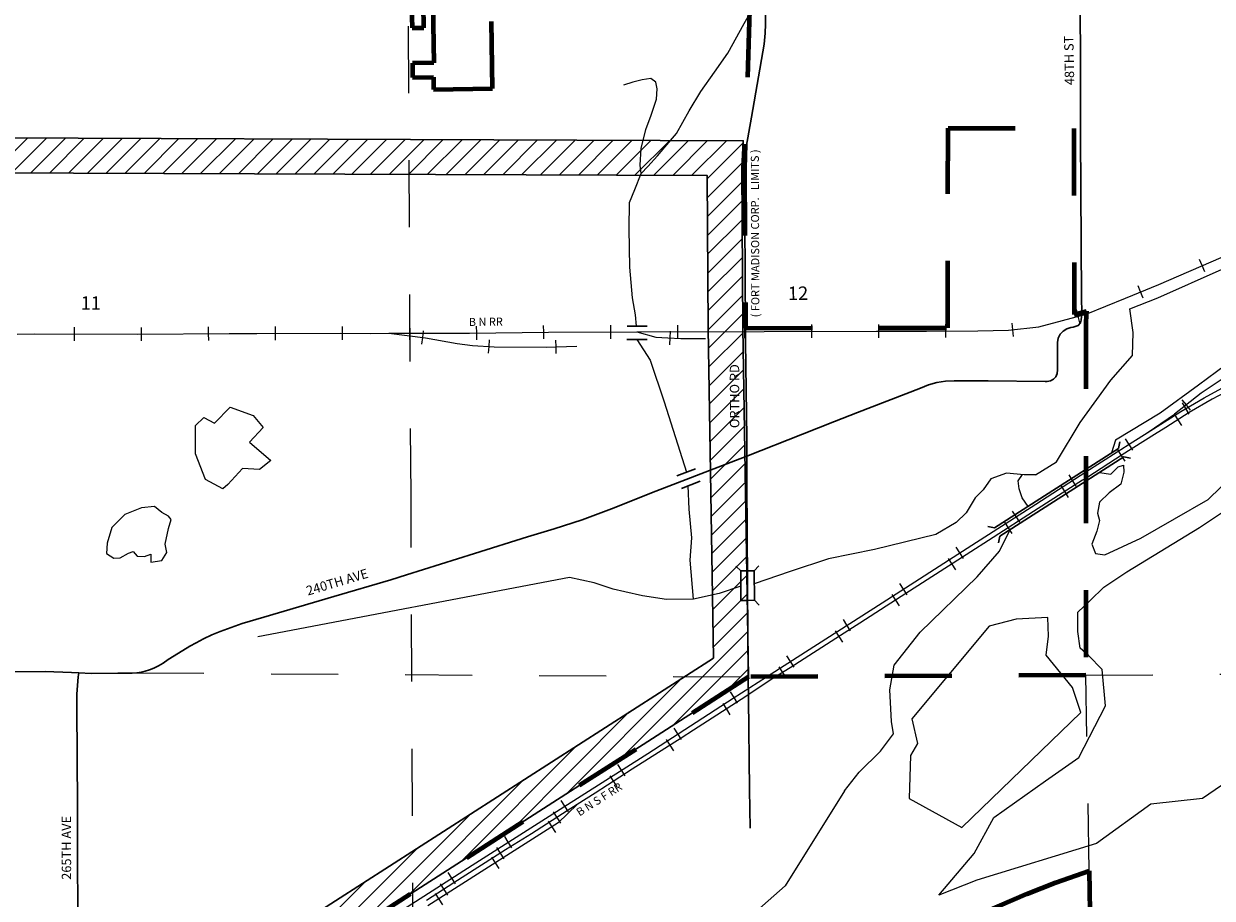
# Model space of a CAD drawing. Extents: x 297.3 to 307.8, y 40.4 to 48.3.
# Drawn here: x 299.6 to 301.4, y 43.1 to 44.4 of the extents above; entities that cross this region are included whole.
import ezdxf
from ezdxf.enums import TextEntityAlignment as Align

# ---------------------------------------------------------------- set-up
doc = ezdxf.new("R2010")
doc.units = ezdxf.units.MI
doc.header["$MEASUREMENT"] = 0
doc.linetypes.add('DASHED', pattern=[0.187, 0.125, -0.062])
doc.linetypes.add('DOT', pattern=[0.025, 0.005, -0.02])
for name, color, linetype, lineweight in [('tdCiCityStreetCL', 7, 'Continuous', 30), ('tdCiCityStreetTxt', 7, 'Continuous', 0), ('tdCiCorpBndryPart', 40, 'DASHED', 80), ('tdCiCorpBndryTxt', 7, 'Continuous', 0), ('tdCiHydroRiver', 162, 'Continuous', 13), ('tdCiRRCL', 40, 'Continuous', 13), ('tdCiRROwnerTxt', 7, 'Continuous', 0), ('tdCiSecCL', 241, 'Continuous', 30), ('tdCiSecText', 241, 'Continuous', 0), ('tdCiSectLine', 7, 'DOT', 13), ('tdCiSectNmbr', 7, 'Continuous', 0), ('tdCiStrucCartoClvrt', 7, 'Continuous', 0), ('tdCiStrucDataSec', 7, 'Continuous', 0), ('tdCiUABCrssHtch', 40, 'Continuous', 30), ('tdCiUABndry', 3, 'Continuous', 30)]:
    doc.layers.add(name, color=color, linetype=linetype, lineweight=lineweight)
doc.styles.add('Style-GEOMETRICFUTURA_211_L_L', font='GEOMETRICFUTURA_211_L_L.shx')
doc.styles.add('Style-GEOMETRICFUTURA_211_MI_L', font='GEOMETRICFUTURA_211_MI_L.shx')

# ---------------------------------------------------------------- blocks, each defined once
blk = doc.blocks.new('BR1_2')
at = {"layer": 'tdCiStrucDataSec', "color": 7, "linetype": 'Continuous', "lineweight": 30, "ltscale": 0.05}
for points in [[(0.022, 0.01), (-0.022, 0.01), (-0.0291, 0.0171)], [(-0.022, 0.01), (-0.022, 0), (-0.022, -0.01), (-0.0291, -0.0171)], [(0.022, -0.01), (0.022, 0), (0.022, 0.01), (0.0291, 0.0171)], [(-0.022, -0.01), (0.022, -0.01), (0.0291, -0.0171)]]:
    blk.add_lwpolyline(points, dxfattribs=at)
blk = doc.blocks.new('CUL1')
at = {"layer": 'tdCiStrucCartoClvrt', "color": 1, "linetype": 'Continuous', "lineweight": 30, "ltscale": 0.05}
for p, q in [((-0.015, 0.01), (0.015, 0.01)), ((-0.015, -0.01), (0.015, -0.01))]:
    blk.add_line(p, q, dxfattribs=at)
blk = doc.blocks.new('CUL1_1')
at = {"layer": 'tdCiStrucCartoClvrt', "color": 1, "linetype": 'Continuous', "lineweight": 30, "ltscale": 0.05}
for p, q in [((-0.015, 0.01), (0.015, 0.01)), ((-0.015, -0.01), (0.015, -0.01))]:
    blk.add_line(p, q, dxfattribs=at)

msp = doc.modelspace()

# ---------------------------------------------------------------- linework, layer by layer
at = {"layer": 'tdCiCityStreetCL', "color": 7, "linetype": 'Continuous', "lineweight": 30, "ltscale": 0.05}
for points in [[(300.7191, 44.4446), (300.7192, 44.4163), (300.7192, 44.4015), (300.7185, 44.388), (300.7169, 44.3716), (300.6979, 44.2627), (300.6903, 44.2183), (300.6883, 44.1975)], [(301.1911, 43.9709), (301.1904, 43.9938), (301.1891, 44.2358), (301.1891, 44.2443), (301.189, 44.3435), (301.1886, 44.4293), (301.1886, 44.4432)], [(300.6933, 43.428), (300.6935, 43.3956), (300.695, 43.2602), (300.696, 43.2025)]]:
    msp.add_lwpolyline(points, dxfattribs=at)
at = {"layer": 'tdCiCorpBndryPart', "lineweight": 80, "ltscale": 0.05}
for points in [[(300.6954, 44.4224), (300.6876, 44.1865), (300.6893, 43.9484), (300.991, 43.9488), (300.9915, 44.2467), (301.1791, 44.2462), (301.1796, 43.9684), (301.1978, 43.9734), (301.1971, 43.9576), (301.1971, 43.431), (300.6937, 43.4282), (299.687, 42.7821)], [(300.1909, 44.4292), (300.1916, 44.3959), (300.2094, 44.3962), (300.2087, 44.4299)], [(300.2229, 44.4301), (300.2241, 44.3437), (300.1922, 44.3432), (300.1925, 44.3219), (300.2235, 44.3223), (300.2238, 44.3042), (300.3117, 44.3054), (300.31, 44.4268)], [(301.0437, 43.0766), (301.1096, 43.1046), (301.1522, 43.1215), (301.2019, 43.1393), (301.2252, 41.6242)]]:
    msp.add_lwpolyline(points, dxfattribs=at)
at = {"layer": 'tdCiHydroRiver', "color": 141, "linetype": 'Continuous', "lineweight": 13, "ltscale": 0.05}
for points in [[(300.5336, 44.1787), (300.5437, 44.1891), (300.5581, 44.205), (300.5686, 44.2182), (300.5861, 44.2384), (300.6052, 44.2722), (300.6225, 44.301), (300.6427, 44.3301), (300.6626, 44.3581), (300.6873, 44.4026), (300.7055, 44.4347)], [(300.5265, 43.9513), (300.5251, 43.9679), (300.5207, 43.9933), (300.5164, 44.0391), (300.5154, 44.0966), (300.5163, 44.1358), (300.5242, 44.155), (300.5336, 44.1787), (300.5318, 44.1911), (300.5336, 44.2164), (300.5406, 44.2444), (300.5484, 44.2661), (300.5564, 44.2895), (300.5574, 44.3049), (300.5556, 44.3153), (300.548, 44.3203), (300.5348, 44.3186), (300.5213, 44.315), (300.5072, 44.3105)], [(301.1221, 43.7297), (301.153, 43.749), (301.1886, 43.8078), (301.2342, 43.8707), (301.2667, 43.9073), (301.2677, 43.9417), (301.2626, 43.9773), (301.3042, 43.9935), (301.4006, 44.0361)], [(300.527, 43.9313), (300.547, 43.9003), (300.568, 43.8382), (300.6011, 43.7335)], [(301.4457, 43.923), (301.3651, 43.8631), (301.3079, 43.8217), (301.2412, 43.7811), (301.2351, 43.7622)], [(301.2172, 43.7331), (301.2341, 43.7307), (301.2452, 43.7414), (301.2531, 43.7439), (301.2539, 43.7333), (301.2493, 43.7155), (301.2318, 43.7026), (301.2173, 43.6886), (301.2143, 43.6726), (301.2173, 43.6615), (301.2135, 43.6453), (301.2059, 43.626), (301.2115, 43.6123), (301.2252, 43.6103), (301.279, 43.6351), (301.3794, 43.6929), (301.4362, 43.7477)], [(301.1221, 43.7297), (301.1049, 43.7297), (301.0785, 43.7322), (301.0551, 43.7236), (301.044, 43.7074), (301.0318, 43.6952), (301.0186, 43.6729), (301.0034, 43.6587), (300.973, 43.6404), (300.8819, 43.6181), (300.8131, 43.6045), (300.756, 43.5854), (300.7023, 43.5669)], [(301.1108, 43.6825), (301.1019, 43.6952), (301.0976, 43.7087), (301.0961, 43.7206), (301.1025, 43.7299)], [(300.6118, 43.5443), (300.6064, 43.6021), (300.6089, 43.6354), (300.6053, 43.6786), (300.6035, 43.713)], [(301.491, 43.3287), (301.3712, 43.2468), (301.2941, 43.2387), (301.2129, 43.1798), (301.0343, 43.1251), (300.9777, 43.103), (301.0304, 43.1649), (301.0598, 43.2186), (301.1369, 43.2734), (301.1867, 43.3079), (301.2262, 43.385), (301.2214, 43.4393), (301.2011, 43.4601), (301.1884, 43.471), (301.1851, 43.4959), (301.1851, 43.5248), (301.2034, 43.5423), (301.2239, 43.5618), (301.2584, 43.5851), (301.3665, 43.6511), (301.4294, 43.6927)], [(300.8367, 43.2584), (300.8587, 43.2861), (300.8907, 43.3174), (300.9102, 43.3434), (300.9069, 43.3615), (300.9044, 43.4089), (300.911, 43.4459), (300.95, 43.4951), (301.0347, 43.5773), (301.0682, 43.6158), (301.0842, 43.6479)], [(300.6823, 43.5635), (300.65, 43.5527), (300.6118, 43.5443), (300.5714, 43.5436), (300.5356, 43.5492), (300.5093, 43.5553), (300.4915, 43.5593), (300.4636, 43.5685), (300.4268, 43.5763), (299.9617, 43.4881)], [(300.9373, 43.3655), (300.9457, 43.329), (300.9356, 43.3112), (300.9335, 43.2468), (301.0119, 43.2039), (301.1894, 43.3754), (301.1773, 43.4124), (301.1377, 43.4606), (301.1415, 43.489), (301.1401, 43.517), (301.0933, 43.5141), (301.0527, 43.5037), (300.9373, 43.3655)], [(300.8367, 43.2584), (300.7483, 43.1169), (300.592, 42.979)]]:
    msp.add_lwpolyline(points, dxfattribs=at)
for points in [[(299.8967, 43.8066), (299.9201, 43.8305), (299.9546, 43.8178), (299.9693, 43.8), (299.949, 43.7782), (299.981, 43.7508), (299.9642, 43.7376), (299.9388, 43.7392), (299.917, 43.7153), (299.9094, 43.7087), (299.8836, 43.7224), (299.8683, 43.761), (299.8683, 43.8031), (299.881, 43.8152), (299.8967, 43.8066)], [(299.8181, 43.6732), (299.8075, 43.6823), (299.7882, 43.6803), (299.7633, 43.6702), (299.7436, 43.6509), (299.7365, 43.6276), (299.7359, 43.6123), (299.7466, 43.6052), (299.7562, 43.6057), (299.7684, 43.6129), (299.7755, 43.6154), (299.7816, 43.6083), (299.7922, 43.6078), (299.8019, 43.6113), (299.8019, 43.5992), (299.8181, 43.6017), (299.8257, 43.6139), (299.8232, 43.626), (299.8283, 43.6494), (299.8323, 43.6631), (299.8283, 43.6681), (299.8181, 43.6732)]]:
    msp.add_lwpolyline(points, close=True, dxfattribs=at)
at = {"layer": 'tdCiRRCL', "color": 40, "linetype": 'Continuous', "lineweight": 13, "ltscale": 0.05}
for points in [[(299.6026, 43.9393), (299.6283, 43.9397), (299.7822, 43.9393), (299.9187, 43.9403), (299.9601, 43.9405), (300.0851, 43.9407), (300.1292, 43.9405), (300.1571, 43.9406), (300.2225, 43.9407), (300.2775, 43.941), (300.3953, 43.9422), (300.5271, 43.9426), (300.5294, 43.9427), (300.717, 43.9435), (300.8845, 43.9439), (300.9594, 43.944), (301.0359, 43.9441), (301.0814, 43.9452), (301.1269, 43.9503), (301.1977, 43.9692), (301.2564, 43.993), (301.3057, 44.0134), (301.3988, 44.0537)], [(301.3748, 44.0323), (301.3708, 44.0415), (301.3668, 44.0507)], [(301.2827, 43.993), (301.2788, 44.0023), (301.275, 44.0115)], [(301.1883, 43.9564), (301.1857, 43.966), (301.1831, 43.9757)], [(299.6881, 43.9295), (299.6881, 43.9395), (299.6881, 43.9495)], [(299.7882, 43.9293), (299.7881, 43.9393), (299.788, 43.9493)], [(299.8882, 43.9301), (299.8881, 43.9401), (299.888, 43.9501)], [(299.9881, 43.9306), (299.9881, 43.9406), (299.9881, 43.9506)], [(300.0881, 43.9307), (300.0881, 43.9407), (300.0881, 43.9507)], [(300.1881, 43.9307), (300.1881, 43.9407), (300.1881, 43.9507)], [(300.2063, 43.9244), (300.2075, 43.9343), (300.2087, 43.9442)], [(300.2882, 43.9311), (300.2881, 43.9411), (300.288, 43.9511)], [(300.3882, 43.9322), (300.3881, 43.9422), (300.388, 43.9522)], [(300.4881, 43.9325), (300.4881, 43.9425), (300.4881, 43.9525)], [(300.5271, 43.9426), (300.5556, 43.935), (300.5735, 43.9337), (300.5928, 43.933), (300.6293, 43.9327)], [(300.5765, 43.9236), (300.5768, 43.9336), (300.5772, 43.9436)], [(300.5881, 43.9329), (300.5881, 43.9429), (300.588, 43.9529)], [(300.6881, 43.9334), (300.6881, 43.9434), (300.688, 43.9534)], [(300.7881, 43.9337), (300.7881, 43.9437), (300.7881, 43.9537)], [(300.8881, 43.9339), (300.8881, 43.9439), (300.8881, 43.9539)], [(300.9881, 43.9341), (300.9881, 43.9441), (300.9881, 43.9541)], [(301.0892, 43.936), (301.088, 43.946), (301.0869, 43.9559)], [(300.1571, 43.9406), (300.2117, 43.9338), (300.259, 43.9252), (300.2817, 43.9226), (300.314, 43.9203), (300.3919, 43.92), (300.4376, 43.9213)], [(300.3058, 43.9108), (300.3065, 43.9208), (300.3072, 43.9308)], [(300.4067, 43.9104), (300.4065, 43.9204), (300.4062, 43.9304)], [(301.5707, 43.941), (301.5516, 43.9348), (301.5191, 43.9253), (301.485, 43.9143), (301.4593, 43.9044), (301.4378, 43.8941), (301.42, 43.8842), (301.4003, 43.8721), (301.3691, 43.8514), (301.3292, 43.8202)], [(300.1538, 43.0659), (300.2092, 43.1014), (300.2812, 43.1476), (300.4125, 43.2308), (300.5434, 43.3142), (300.6708, 43.3967), (300.7206, 43.4284), (300.7789, 43.4658), (300.8933, 43.5388), (301.0267, 43.6248), (301.1224, 43.6858), (301.1971, 43.734), (301.2673, 43.7786), (301.2887, 43.7922), (301.3386, 43.8239), (301.3734, 43.8444), (301.4054, 43.8617)], [(301.4231, 43.8623), (301.3853, 43.8422), (301.351, 43.8224), (301.3163, 43.8003), (301.2997, 43.7896), (301.2513, 43.7592), (301.1998, 43.7261), (301.1922, 43.7214), (301.1259, 43.6792), (301.0516, 43.6318), (300.9993, 43.5978), (300.9144, 43.5435), (300.8599, 43.5086), (300.8309, 43.4901), (300.7556, 43.4419), (300.7277, 43.4242), (300.6899, 43.3991), (300.6114, 43.3486), (300.5934, 43.3371), (300.5202, 43.2906), (300.4648, 43.255), (300.4382, 43.238), (300.423, 43.2283), (300.3697, 43.1943), (300.3312, 43.1705), (300.2542, 43.1211), (300.2132, 43.0946)], [(301.3403, 43.8416), (301.3465, 43.8337), (301.3527, 43.8258)], [(301.3512, 43.8198), (301.3461, 43.8284), (301.3411, 43.837)], [(301.2887, 43.7922), (301.3292, 43.8202)], [(301.3288, 43.8201), (301.3342, 43.8117), (301.3396, 43.8033)], [(301.267, 43.7665), (301.2616, 43.775), (301.2562, 43.7834)], [(301.2443, 43.7666), (301.2497, 43.7582), (301.2551, 43.7498)], [(301.1601, 43.7128), (301.1655, 43.7044), (301.1708, 43.6959)], [(301.1827, 43.7128), (301.1773, 43.7212), (301.1719, 43.7296)], [(301.0757, 43.6591), (301.0811, 43.6506), (301.0865, 43.6422)], [(301.0985, 43.6588), (301.0931, 43.6672), (301.0878, 43.6756)], [(301.0143, 43.6049), (301.0089, 43.6133), (301.0035, 43.6217)], [(300.9917, 43.6048), (300.9971, 43.5964), (301.0025, 43.588)], [(300.9303, 43.5507), (300.9248, 43.5591), (300.9194, 43.5676)], [(300.9075, 43.5509), (300.9129, 43.5425), (300.9183, 43.5341)], [(300.846, 43.4968), (300.8406, 43.5052), (300.8353, 43.5136)], [(300.8232, 43.4971), (300.8286, 43.4886), (300.834, 43.4802)], [(300.7618, 43.4429), (300.7564, 43.4513), (300.751, 43.4598)], [(300.739, 43.4432), (300.7444, 43.4348), (300.7497, 43.4263)], [(300.6774, 43.3891), (300.6721, 43.3975), (300.6667, 43.406)], [(300.6552, 43.3886), (300.6606, 43.3802), (300.666, 43.3718)], [(300.5936, 43.3348), (300.5881, 43.3432), (300.5827, 43.3516)], [(300.571, 43.3347), (300.5763, 43.3263), (300.5817, 43.3178)], [(300.5094, 43.2807), (300.504, 43.2891), (300.4986, 43.2976)], [(300.4866, 43.2809), (300.492, 43.2725), (300.4974, 43.2641)], [(300.4382, 43.238), (300.4099, 43.2108), (300.3001, 43.1409), (300.2154, 43.0867)], [(300.4251, 43.227), (300.4197, 43.2354), (300.4143, 43.2438)], [(300.4024, 43.227), (300.4078, 43.2186), (300.4132, 43.2102)], [(300.3947, 43.213), (300.4001, 43.2046), (300.4055, 43.1962)], [(300.3406, 43.1734), (300.3352, 43.1818), (300.3299, 43.1903)], [(300.3178, 43.1738), (300.3232, 43.1653), (300.3286, 43.1569)], [(300.3104, 43.1593), (300.3158, 43.1509), (300.3211, 43.1425)], [(300.2563, 43.1197), (300.2509, 43.1281), (300.2455, 43.1365)], [(300.2336, 43.1197), (300.239, 43.1113), (300.2445, 43.1029)], [(300.2261, 43.1055), (300.2315, 43.097), (300.2369, 43.0886)]]:
    msp.add_lwpolyline(points, dxfattribs=at)
at = {"layer": 'tdCiSecCL', "color": 241, "linetype": 'Continuous', "lineweight": 30, "ltscale": 0.05}
for points in [[(300.6911, 43.7574), (300.691, 43.784), (300.6893, 43.9283), (300.6893, 43.9488), (300.6876, 44.1865), (300.6883, 44.1975)], [(300.6911, 43.7574), (300.7742, 43.7902), (300.8218, 43.809), (300.8564, 43.8224), (300.9504, 43.8589), (300.9624, 43.8639), (300.9749, 43.8673), (300.9877, 43.8692), (301.0007, 43.8695), (301.0513, 43.8695), (301.1365, 43.8688), (301.1391, 43.8686), (301.1442, 43.8695), (301.1488, 43.8721), (301.1522, 43.8759), (301.1542, 43.8807), (301.1546, 43.8859), (301.1546, 43.927), (301.1559, 43.9333), (301.1588, 43.9391), (301.1631, 43.9439), (301.1685, 43.9474), (301.1747, 43.9494), (301.1779, 43.9497), (301.1856, 43.9521), (301.1889, 43.9563), (301.1901, 43.9603), (301.1911, 43.9709)], [(299.6944, 43.4342), (299.7128, 43.4331), (299.7526, 43.4337), (299.7742, 43.4338), (299.7812, 43.4344), (299.7876, 43.4354), (299.7936, 43.4368), (299.8001, 43.4388), (299.8064, 43.4412), (299.8131, 43.4445), (299.8203, 43.4487), (299.8278, 43.4542), (299.8495, 43.4677), (299.8599, 43.4739), (299.8694, 43.4792), (299.8803, 43.4848), (299.8931, 43.4909), (299.9051, 43.4959), (299.9383, 43.5081), (299.9705, 43.5173), (300.0751, 43.5482), (300.1599, 43.5732), (300.1835, 43.5806), (300.2846, 43.6123), (300.3638, 43.637), (300.4039, 43.6488), (300.4453, 43.6626), (300.4934, 43.6804), (300.5489, 43.7028), (300.6742, 43.7508), (300.6911, 43.7574)], [(300.6911, 43.7574), (300.6913, 43.7169), (300.6923, 43.5699), (300.6923, 43.5676), (300.6923, 43.5644), (300.6923, 43.5618), (300.6933, 43.428)], [(299.4431, 43.4352), (299.5151, 43.4358), (299.644, 43.4361), (299.6835, 43.4348), (299.6944, 43.4342)], [(299.6944, 43.4342), (299.6934, 43.4282), (299.6917, 43.4026), (299.692, 43.2898), (299.6926, 43.2542), (299.6923, 43.1751), (299.6928, 43.0629), (299.6946, 42.9065), (299.6948, 42.8439), (299.695, 42.7871)]]:
    msp.add_lwpolyline(points, dxfattribs=at)
at = {"layer": 'tdCiSectLine', "color": 7, "linetype": 'DOT', "lineweight": 13, "ltscale": 0.05}
for p, q in [((299.7812, 43.4344), (300.6937, 43.4282)), ((301.1971, 43.431), (302.4452, 43.438)), ((301.2019, 43.1393), (301.1971, 43.431))]:
    msp.add_line(p, q, dxfattribs=at)
msp.add_lwpolyline([(300.1956, 42.4212), (300.1901, 43.6987), (300.186, 44.4435)], dxfattribs=at)
at = {"layer": 'tdCiStrucCartoClvrt', "color": 1, "linetype": 'Continuous', "lineweight": 30, "ltscale": 0.05}
for points in [[(301.2457, 43.769), (301.0605, 43.6503)], [(301.2478, 43.7788), (301.2457, 43.769)], [(301.0686, 43.6379), (301.2538, 43.7566)], [(301.2636, 43.7545), (301.2538, 43.7566)], [(301.0605, 43.6503), (301.0507, 43.6524)], [(301.0686, 43.6379), (301.0665, 43.6281)]]:
    msp.add_lwpolyline(points, dxfattribs=at)
at = {"layer": 'tdCiUABCrssHtch', "color": 40, "linetype": 'Continuous', "lineweight": 30, "ltscale": 0.05}
for p, q in [((299.5663, 44.18), (299.6181, 44.2318)), ((299.5945, 44.1799), (299.6463, 44.2317)), ((299.6226, 44.1798), (299.6744, 44.2316)), ((299.6508, 44.1796), (299.7026, 44.2314)), ((299.679, 44.1795), (299.7308, 44.2313)), ((299.7072, 44.1794), (299.759, 44.2312)), ((299.7353, 44.1793), (299.7871, 44.2311)), ((299.7635, 44.1792), (299.8153, 44.231)), ((299.7917, 44.1791), (299.8435, 44.2309)), ((299.8199, 44.179), (299.8717, 44.2308)), ((299.8481, 44.1789), (299.8999, 44.2307)), ((299.8762, 44.1788), (299.928, 44.2306)), ((299.9044, 44.1787), (299.9562, 44.2305)), ((299.9326, 44.1786), (299.9844, 44.2304)), ((299.9608, 44.1785), (300.0126, 44.2303)), ((299.9889, 44.1784), (300.0407, 44.2302)), ((300.0171, 44.1782), (300.0689, 44.23)), ((300.0453, 44.1781), (300.0971, 44.2299)), ((300.0735, 44.178), (300.1253, 44.2298)), ((300.1016, 44.1779), (300.1534, 44.2297)), ((300.1298, 44.1778), (300.1816, 44.2296)), ((300.158, 44.1777), (300.2098, 44.2295)), ((300.1862, 44.1776), (300.238, 44.2294)), ((300.2144, 44.1775), (300.2662, 44.2293)), ((300.2425, 44.1774), (300.2943, 44.2292)), ((300.2707, 44.1773), (300.3225, 44.2291)), ((300.2989, 44.1772), (300.3507, 44.229)), ((300.3271, 44.1771), (300.3789, 44.2289)), ((300.3552, 44.177), (300.407, 44.2288)), ((300.3834, 44.1768), (300.4352, 44.2287)), ((300.4116, 44.1767), (300.4634, 44.2285)), ((300.4398, 44.1766), (300.4916, 44.2284)), ((300.4679, 44.1765), (300.5197, 44.2283)), ((300.4961, 44.1764), (300.5479, 44.2282)), ((300.5243, 44.1763), (300.5761, 44.2281)), ((300.5525, 44.1762), (300.6043, 44.228)), ((300.5806, 44.1761), (300.6325, 44.2279)), ((300.6088, 44.176), (300.6606, 44.2278)), ((300.6319, 44.1707), (300.6857, 44.2245)), ((300.6321, 44.1427), (300.6842, 44.1948)), ((300.6323, 44.1146), (300.6839, 44.1662)), ((300.6324, 44.0865), (300.6841, 44.1381)), ((300.6326, 44.0584), (300.6843, 44.11)), ((300.6328, 44.0303), (300.6845, 44.0819)), ((300.633, 44.0022), (300.6847, 44.0538)), ((300.6332, 43.9741), (300.6849, 44.0258)), ((300.6334, 43.946), (300.6851, 43.9977)), ((300.6339, 43.9182), (300.6853, 43.9696)), ((300.6343, 43.8904), (300.6855, 43.9415)), ((300.6348, 43.8625), (300.686, 43.9137)), ((300.6352, 43.8347), (300.6864, 43.8859)), ((300.6356, 43.8068), (300.6868, 43.858)), ((300.6361, 43.779), (300.6873, 43.8302)), ((300.6365, 43.7511), (300.6877, 43.8023)), ((300.637, 43.7233), (300.6882, 43.7745)), ((300.6374, 43.6955), (300.6886, 43.7466)), ((300.6378, 43.6676), (300.689, 43.7188)), ((300.6383, 43.6398), (300.6895, 43.691)), ((300.6387, 43.6119), (300.6899, 43.6631)), ((300.6392, 43.5841), (300.6904, 43.6353)), ((300.6396, 43.5562), (300.6908, 43.6074)), ((300.6401, 43.5284), (300.6913, 43.5796)), ((300.6405, 43.5006), (300.6917, 43.5517)), ((300.6409, 43.4727), (300.6921, 43.5239)), ((300.5012, 43.3047), (300.6926, 43.4961)), ((300.5802, 43.3554), (300.693, 43.4682)), ((300.6592, 43.4061), (300.6935, 43.4404)), ((300.4223, 43.254), (300.5948, 43.4266)), ((300.3433, 43.2034), (300.5158, 43.3759)), ((300.2643, 43.1527), (300.4368, 43.3252)), ((300.1854, 43.102), (300.3579, 43.2745)), ((300.1064, 43.0513), (300.2789, 43.2238)), ((300.0274, 43.0006), (300.1999, 43.1731)), ((299.9484, 42.9499), (300.121, 43.1224))]:
    msp.add_line(p, q, dxfattribs=at)
at = {"layer": 'tdCiUABndry', "color": 3, "linetype": 'Continuous', "lineweight": 30, "ltscale": 0.05}
for points in [[(299.687, 42.7821), (300.6937, 43.4282), (300.6854, 43.9484), (300.6838, 44.1861), (300.6858, 44.2277), (299.1965, 44.2334)], [(299.6344, 42.8101), (300.6412, 43.4564), (300.6334, 43.9478), (300.6318, 44.1759), (299.1455, 44.1816)]]:
    msp.add_lwpolyline(points, dxfattribs=at)

# ---------------------------------------------------------------- block references
at = {"layer": 'tdCiStrucCartoClvrt', "color": 1, "linetype": 'Continuous', "lineweight": 30, "ltscale": 0.05}
for name, p, xscale, yscale, zscale, rotation in [('CUL1_1', (300.5274, 43.9413), 0.9999982916587417, 0.9999982916587417, 0.9999982916587417, 359.4298279336384), ('CUL1', (300.6042, 43.7239), 1.000000249215527, 1.000000249215527, 1.000000249215527, 20.96690399080774)]:
    msp.add_blockref(name, p, dxfattribs=dict(at, xscale=xscale, yscale=yscale, zscale=zscale, rotation=rotation))
at = {"layer": 'tdCiStrucDataSec', "color": 7, "linetype": 'Continuous', "lineweight": 30, "ltscale": 0.05, "xscale": 0.9999986153055322, "yscale": 0.9999986153055322, "zscale": 0.9999986153055322, "rotation": 270.4175536574153}
msp.add_blockref('BR1_2', (300.6923, 43.5644), dxfattribs=at)

# ---------------------------------------------------------------- texts
at = {"layer": 'tdCiCityStreetTxt', "color": 7, "linetype": 'Continuous', "lineweight": 0, "style": 'Style-GEOMETRICFUTURA_211_L_L'}
msp.add_text('48TH ST', height=0.014, rotation=90.974, dxfattribs=at).set_placement((301.1791, 44.3476), align=Align.CENTER)
at = {"layer": 'tdCiCorpBndryTxt', "color": 7, "linetype": 'Continuous', "lineweight": 0, "style": 'Style-GEOMETRICFUTURA_211_MI_L'}
msp.add_text('( FORT MADISON CORP.   LIMITS )', height=0.012, rotation=90.1788, dxfattribs=at).set_placement((300.6975, 44.0896), align=Align.TOP_CENTER)
at = {"layer": 'tdCiRROwnerTxt', "color": 7, "linetype": 'Continuous', "lineweight": 0, "style": 'Style-GEOMETRICFUTURA_211_MI_L'}
for s, rotation, p in [('B N RR', 0.6617, (300.2764, 43.9515)), ('B N S F RR', 32.4755, (300.4416, 43.22))]:
    msp.add_text(s, height=0.012, rotation=rotation, dxfattribs=at).set_placement(p)
at = {"layer": 'tdCiSecText', "color": 241, "linetype": 'Continuous', "lineweight": 0, "style": 'Style-GEOMETRICFUTURA_211_L_L'}
for s, rotation, p in [('ORTHO RD', 90.0815, (300.6799, 43.7992)), ('240TH AVE', 16.5614, (300.0362, 43.5494)), ('265TH AVE', 90.0932, (299.683, 43.1257))]:
    msp.add_text(s, height=0.014, rotation=rotation, dxfattribs=at).set_placement(p)
at = {"layer": 'tdCiSectNmbr', "color": 7, "linetype": 'Continuous', "lineweight": 0, "style": 'Style-GEOMETRICFUTURA_211_L_L'}
for s, rotation, p in [('12', 0.0828, (300.7676, 43.9904)), ('11', 0.082, (299.7123, 43.9758))]:
    msp.add_text(s, height=0.02, rotation=rotation, dxfattribs=at).set_placement(p, align=Align.CENTER)

doc.saveas('drawing.dxf')
